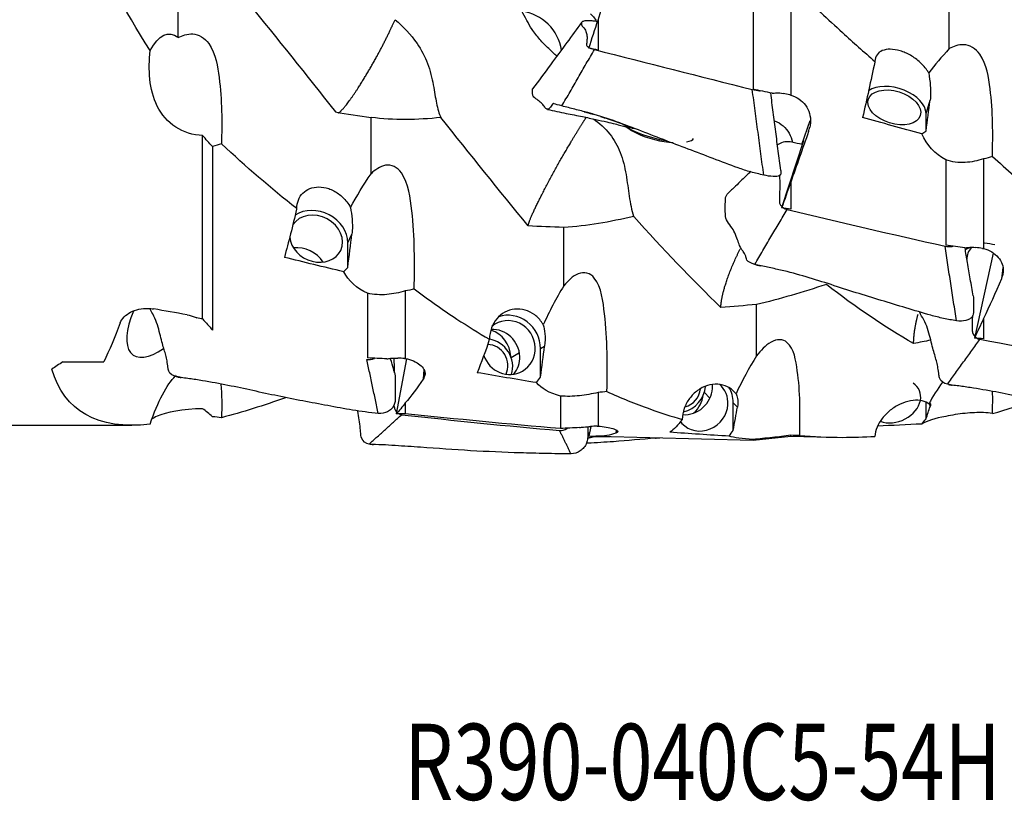
# Model space of a CAD drawing. Units: millimetres. Extents: x -45 to 104, y -36 to 52.
# Drawn here: x 28 to 73, y -36 to 0 of the extents above; entities that cross this region are included whole.
import ezdxf

# ---------------------------------------------------------------- set-up
doc = ezdxf.new("R2010")
doc.units = ezdxf.units.MM
doc.layers.add('1', color=4, linetype='CONTINUOUS')
doc.layers.add('SK6', color=5, linetype='CONTINUOUS')
doc.styles.add('DEFAULT', font='simplex.shx')

msp = doc.modelspace()

# ---------------------------------------------------------------- linework, layer by layer
at = {"layer": '1'}
for p, q in [((61.526, 1.203), (61.526, -3.146)), ((63.257, 1.177), (63.257, -3.415)), ((54.398, 0.03), (54.398, -1.347)), ((69.473, -4.262), (69.663, -3.651)), ((69.473, -5.074), (69.473, -4.262)), ((63.767, -5.686), (64.154, -4.583)), ((36.225, -13.701), (36.225, -5.267)), ((36.68, -5.77), (36.68, -14.212)), ((63.837, -5.515), (62.838, -8.599)), ((63.775, -5.688), (63.837, -5.515)), ((70.385, -6.393), (70.385, -10.312)), ((72.116, -6.343), (72.116, -10.466)), ((63.257, -7.414), (63.257, -8.663)), ((42.897, -10.196), (43.086, -9.798)), ((42.897, -11.33), (42.897, -10.196)), ((72.556, -10.674), (71.697, -14.581)), ((72.997, -11.341), (72.938, -11.864)), ((72.989, -11.702), (73.015, -11.466)), ((43.808, -12.519), (43.808, -15.489)), ((45.539, -12.406), (45.539, -15.515)), ((72.116, -13.684), (72.116, -14.608)), ((50.784, -15.263), (50.406, -15.479)), ((51.755, -15.064), (51.945, -14.956)), ((51.755, -16.374), (51.755, -15.064)), ((29.794, -15.674), (31.69, -15.674)), ((45.601, -15.534), (45.12, -18.065)), ((46.397, -16.015), (46.361, -16.465)), ((46.412, -16.36), (46.428, -16.157)), ((54.398, -17.078), (54.398, -18.619)), ((59.54, -17.34), (59.282, -17.068)), ((45.539, -17.559), (45.539, -18.052)), ((52.667, -17.242), (52.667, -18.735)), ((60.614, -17.547), (60.804, -17.746)), ((60.614, -18.824), (60.614, -17.547)), ((69.473, -18.294), (69.473, -17.528)), ((69.611, -17.596), (69.663, -17.726)), ((25.5, -18.584), (32.975, -18.584)), ((54.065, -18.637), (53.979, -19.086)), ((55.23, -18.798), (55.22, -18.939)), ((55.271, -18.912), (55.276, -18.837)), ((54.388, -19.083), (54.398, -19.081)), ((54.398, -19.081), (61.526, -19.272)), ((54.398, -19.081), (54.398, -19.081)), ((61.526, -19.272), (63.257, -19.081)), ((61.526, -19.272), (61.526, -19.234)), ((63.257, -19.081), (63.257, -19.045)), ((63.257, -19.081), (65.047, -19.129))]:
    msp.add_line(p, q, dxfattribs=at)
msp.add_arc((57.974, -1.593), 4, 235.406, 243.4203, dxfattribs=at)
at = {"layer": '1', "extrusion": (0, 0, -1)}
for centre, major_axis, ratio, start_param, end_param in [((46.115, 0), (14.986, -17.203), 0.469121, 1.884778, 2.491997), ((56.745, 0.167), (6.319, 19.132), 0.108592, -1.613792, -1.484504), ((56.434, -0.675), (6.225, 18.844), 0.108532, -1.637374, -1.569223), ((53.253, -0.725), (0.112, 1.336), 0.929496, 0.608841, 0.999991), ((34.649, -9.233), (0.049, 8.626), 0.247522, -0.426202, 0.183616), ((28.941, 9.495), (89.43, -21.201), 0.05329, 1.269535, 1.274423), ((64.648, 0.099), (3.772, 19.111), 0.144665, 1.646774, 1.782232), ((26.696, 10.026), (94.425, -22.385), 0.053295, 1.170355, 1.18041), ((27.224, 10.001), (94.186, -22.329), 0.053294, 1.166106, 1.169594), ((68.814, -14.518), (2.285, 19.497), 0.025841, -1.068196, -0.982629), ((108.062, -1.746), (82.863, -16.35), 0.143808, 2.029228, 2.066791), ((62.138, -5.854), (0.157, -1.308), 0.945524, -2.718992, -2.343384), ((62.112, -5.832), (0.157, -1.308), 0.945524, -2.316878, -1.65175), ((65.529, 0.13), (4.879, 19.141), 0.006169, -1.848286, -1.83748), ((65.604, 0.177), (6.646, 19.144), 0.014606, 1.844181, 1.973469), ((70.367, -8.975), (0.98, 4.249), 0.710145, -0.662465, -0.599428), ((65.293, -0.719), (6.547, 18.858), 0.014596, 1.928663, 1.996814), ((38.071, 0.064), (2.516, 19.111), 0.206286, 2.017119, 2.152577), ((37.794, 7.759), (89.42, -17.57), 0.129276, 1.256739, 1.261627), ((42.237, -22.934), (2.253, 21.776), 0.02901, -1.01182, -0.926253), ((35.555, 8.19), (94.401, -18.548), 0.129274, 1.157595, 1.16765), ((36.063, 8.18), (94.195, -18.51), 0.129298, 1.153236, 1.156722), ((81.486, -1.139), (82.867, -10.901), 0.205057, 2.030628, 2.06819), ((43.79, -16.649), (0.947, 6.08), 0.498071, -0.65155, -0.588512), ((74.388, 0.121), (4.579, 19.137), 0.08834, 2.215387, 2.226193), ((74.463, 0.16), (6.116, 19.126), 0.13673, 2.206155, 2.335443), ((51.819, 0), (75.946, -9.996), 0.206287, 1.760032, 1.780868), ((32.907, 0), (3.589, 18.574), 0.166604, 2.381704, 2.542192), ((51.4, 0.002), (75.952, -9.996), 0.2063, 1.744733, 1.748321), ((74.151, -0.649), (6.026, 18.837), 0.136665, 2.290408, 2.358559), ((46.93, 0.017), (0.694, 19.117), 0.241914, 2.436106, 2.571564), ((46.65, 4.793), (89.43, -11.059), 0.188066, 1.258867, 1.263755), ((51.096, -28.551), (2.214, 21), 0.036017, -0.956042, -0.870475), ((44.399, 0), (20.69, 18.438), 0.112162, 2.449166, 2.483136), ((8.979, 5.341), (94.404, -12.313), 0.184329, 1.158956, 1.169011), ((9.478, 5.345), (94.21, -12.293), 0.184379, 1.154545, 1.158031), ((46.115, 0), (15.804, 17.707), 0.35694, 2.759224, -2.916742), ((34.649, -23.82), (0.929, 7.775), 0.247358, -0.290024, -0.281629), ((90.345, -0.309), (82.894, -3.007), 0.240465, 2.048874, 2.086437), ((34.649, -23.82), (0.929, 7.775), 0.247358, -0.853067, -0.300581), ((47.886, 0.122), (4.839, 19.109), 0.238876, 2.558378, 2.687667), ((47.812, 0.096), (3.696, 19.132), 0.166603, 2.573292, 2.584098), ((52.649, -22.417), (1.045, 7.117), 0.420928, -0.684145, -0.621108), ((47.575, -0.493), (4.768, 18.816), 0.238866, 2.642505, 2.710656), ((20.078, 1.373), (89.442, -3.206), 0.21613, 1.274398, 1.279286), ((69.048, -0.3), (80.57, -2.922), 0.240465, 1.766806, 1.858148), ((59.955, -29.646), (2.156, 16.977), 0.053512, -0.886448, -0.800881), ((68.814, -26.047), (2.018, 10.431), 0.113418, -0.755088, -0.669521), ((55.789, -0.032), (1.275, -19.116), 0.235374, -0.28038, -0.144922), ((108.062, 1.358), (82.861, 12.909), 0.187535, 2.086804, 2.114822), ((70.367, -22.953), (1.491, 5.817), 0.481419, -0.837784, -0.774746), ((17.838, 1.449), (94.429, -3.385), 0.216132, 1.175244, 1.185299), ((18.364, 1.446), (94.193, -3.377), 0.216134, 1.170985, 1.174473), ((56.745, 0.061), (2.569, 19.126), 0.320814, 2.976345, 3.105633), ((56.671, 0.054), (2.132, 19.136), 0.22946, 2.980532, 2.991338), ((99.204, 0.57), (82.887, 5.525), 0.233964, 2.07319, 2.110753), ((61.508, -24.636), (1.196, 7.029), 0.418033, -0.735229, -0.672192), ((56.434, -0.249), (2.533, 18.828), 0.320968, 3.060554, 3.128706)]:
    msp.add_ellipse(centre, major_axis=major_axis, ratio=ratio, start_param=start_param, end_param=end_param, dxfattribs=at)
at = {"layer": '1'}
for centre, major_axis, ratio, start_param, end_param in [((50.602, -1.616), (2.065, -0.581), 0.968184, 0.409464, 1.699605), ((68.016, -3.981), (1.433, -0.444), 0.59639, 0.182751, 2.69768), ((57.116, -4.98), (-1.672, 0.423), 0.250157, 0.571145, 1.867542), ((57.075, -5.143), (-1.26, 0.319), 0.250157, 0.850835, 2.290743), ((57.116, -4.98), (-1.672, 0.423), 0.250157, 2.570438, 3.141476), ((41.44, -10.013), (1.129, -0.536), 0.832762, 0, 3.025972), ((41.44, -10.013), (1.355, -0.644), 0.832762, 0.376783, 2.66923), ((41.44, -10.013), (1.129, -0.536), 0.832762, -2.693219, 0), ((40.727, -11.513), (1.129, -0.536), 0.832762, 0.92349, 2.217994), ((34.738, -12.928), (1.714, 2.424), 0.429324, 2.02931, -2.270195), ((50.299, -15.014), (0.744, -1.303), 0.961838, 1.034985, 2.942501), ((50.299, -15.014), (0.62, -1.085), 0.961838, 1.068369, -2.976961), ((49.111, -15.445), (0.652, -1.142), 0.961838, 1.083015, 2.314357), ((49.586, -15.421), (0.62, -1.085), 0.961838, 1.068367, 2.692763), ((49.333, -15.813), (-0.471, 0.825), 0.961838, -2.544429, -0.527854), ((49.262, -15.854), (-0.62, 1.085), 0.961838, -2.398396, -0.652963), ((50.299, -15.014), (0.62, -1.085), 0.961838, -1.776404, 0), ((50.299, -15.014), (0.62, -1.085), 0.961838, 0, 1.068369), ((49.586, -15.421), (0.62, -1.085), 0.961838, 0.348245, 1.068366), ((58.445, -16.888), (-0.906, -0.861), 0.938598, 2.350148, 2.497713), ((59.157, -17.638), (-0.906, -0.861), 0.938598, 2.350151, -3.042411), ((68.016, -17.469), (-1.161, -0.463), 0.766723, 2.685222, -2.66236), ((58.445, -16.888), (-0.906, -0.861), 0.938598, 0.714712, 2.350149), ((58.121, -16.788), (0.906, 0.861), 0.938598, -2.129342, -0.80087), ((58.192, -16.863), (0.689, 0.654), 0.938598, -2.069583, -0.844495), ((57.969, -17.112), (-0.953, -0.906), 0.938598, 1.55961, 2.285759), ((59.157, -17.638), (-1.088, -1.033), 0.938598, 2.413492, 2.939218), ((59.157, -17.638), (-0.906, -0.861), 0.938598, 0, 2.350151), ((68.016, -17.469), (-1.161, -0.463), 0.766723, 0.714309, 2.685222), ((59.157, -17.638), (-0.906, -0.861), 0.938598, -0.088165, 0)]:
    msp.add_ellipse(centre, major_axis=major_axis, ratio=ratio, start_param=start_param, end_param=end_param, dxfattribs=at)
msp.add_ellipse((68.016, -3.981), major_axis=(1.194, -0.37), ratio=0.59639, dxfattribs=at)
for points, degree in [([(35.105, -0.768), (35.105, 1.315)], 1), ([(38.32, 0.806), (39.657, -0.819), (40.993, -2.491), (42.326, -4.187)], 3), ([(70.541, -1.281), (70.541, 0.855)], 1), ([(52.739, -3.914), (54.233, -1.322)], 1), ([(54.233, -1.322), (56.65, -1.94), (59.067, -2.556), (61.488, -3.159)], 3), ([(70.541, -1.281), (70.19, -1.657), (69.877, -2.025), (69.6, -2.397)], 3), ([(67.124, -1.87), (67.122, -1.879), (67.12, -1.887), (67.118, -1.896)], 3), ([(62.015, -7.092), (61.488, -3.159)], 1), ([(62.796, -6.873), (62.336, -3.319)], 1), ([(63.215, -3.405), (63.229, -3.408), (63.243, -3.411), (63.257, -3.415)], 3), ([(42.326, -4.187), (42.865, -4.291), (43.412, -4.373), (43.964, -4.44)], 3), ([(47.179, -4.446), (46.083, -4.562), (45.021, -4.58), (43.964, -4.44)], 3), ([(43.964, -7.027), (43.964, -4.44)], 1), ([(51.184, -9.423), (49.853, -7.799), (48.515, -6.133), (47.179, -4.446)], 3), ([(54.326, -4.334), (54.244, -4.311), (54.164, -4.288), (54.085, -4.267)], 3), ([(36.68, -5.77), (36.52, -5.619), (36.369, -5.45), (36.225, -5.267)], 3), ([(70.385, -6.393), (69.884, -6.131), (69.513, -5.699), (69.283, -5.197)], 3), ([(37.091, -5.658), (36.958, -5.705), (36.82, -5.743), (36.68, -5.77)], 3), ([(40.547, -8.63), (39.364, -7.7), (38.219, -6.703), (37.091, -5.658)], 3), ([(63.781, -5.686), (63.624, -5.65), (63.467, -5.614), (63.31, -5.579)], 3), ([(72.527, -6.232), (72.394, -6.278), (72.258, -6.316), (72.116, -6.343)], 3), ([(43.023, -8.583), (43.3, -8.058), (43.614, -7.541), (43.964, -7.027)], 3), ([(40.547, -8.63), (40.545, -8.638), (40.543, -8.645), (40.541, -8.653)], 3), ([(56.038, -8.994), (54.942, -9.242), (53.88, -9.435), (52.823, -9.492)], 3), ([(60.043, -13.168), (58.712, -11.872), (57.373, -10.478), (56.038, -8.994)], 3), ([(61.598, -11.193), (63.092, -8.665)], 1), ([(63.092, -8.665), (65.508, -9.244), (67.926, -9.815), (70.347, -10.357)], 3), ([(52.823, -9.492), (52.271, -9.479), (51.724, -9.459), (51.184, -9.423)], 3), ([(52.823, -12.172), (52.823, -9.492)], 1), ([(70.874, -13.786), (70.347, -10.357)], 1), ([(72.64, -10.291), (72.483, -10.265), (72.326, -10.239), (72.169, -10.213)], 3), ([(71.498, -10.415), (71.426, -10.451), (71.354, -10.486), (71.282, -10.521)], 3), ([(72.074, -10.459), (72.088, -10.461), (72.102, -10.463), (72.116, -10.466)], 3), ([(61.657, -11.206), (61.764, -11.234), (61.871, -11.257)], 2), ([(43.808, -12.519), (43.307, -12.303), (42.936, -11.948), (42.707, -11.529)], 3), ([(52.823, -12.172), (52.473, -12.759), (52.159, -13.357), (51.882, -13.967)], 3), ([(64.897, -12.117), (63.801, -12.459), (62.739, -12.796), (61.682, -13.04)], 3), ([(68.902, -14.827), (67.571, -14.065), (66.232, -13.163), (64.897, -12.117)], 3), ([(45.95, -12.321), (45.817, -12.357), (45.681, -12.386), (45.539, -12.406)], 3), ([(61.682, -13.04), (61.13, -13.084), (60.583, -13.13), (60.043, -13.168)], 3), ([(61.682, -15.391), (61.682, -13.04)], 1), ([(36.225, -13.701), (36.376, -13.871), (36.528, -14.041), (36.68, -14.212)], 3), ([(49.406, -14.629), (49.404, -14.634), (49.402, -14.64), (49.4, -14.645)], 3), ([(69.692, -14.675), (69.427, -14.725), (69.164, -14.776), (68.902, -14.827)], 3), ([(70.457, -16.699), (71.951, -14.635)], 1), ([(71.951, -14.635), (74.367, -15.083), (76.785, -15.52), (79.206, -15.915)], 3), ([(44.298, -18.039), (43.77, -15.558)], 1), ([(45.497, -15.513), (45.511, -15.514), (45.525, -15.514), (45.539, -15.515)], 3), ([(61.682, -15.391), (61.332, -15.956), (61.018, -16.54), (60.741, -17.14)], 3), ([(35.064, -16.358), (35.151, -16.378), (35.239, -16.39)], 2), ([(37.058, -16.696), (37.114, -17.187), (37.107, -17.708), (37.091, -18.235)], 3), ([(52.667, -17.242), (52.166, -17.108), (51.795, -16.891), (51.565, -16.624)], 3), ([(70.228, -16.598), (70.001, -16.922), (69.792, -17.257), (69.6, -17.599)], 3), ([(70.5, -16.706), (70.586, -16.725), (70.673, -16.737)], 2), ([(54.809, -17.033), (54.676, -17.053), (54.54, -17.068), (54.398, -17.078)], 3), ([(72.527, -18.047), (72.538, -17.702), (72.545, -17.361), (72.53, -17.031)], 3), ([(40.036, -17.318), (39.033, -17.674), (38.056, -17.984), (37.091, -18.235)], 3), ([(72.527, -18.047), (73.17, -17.861), (73.821, -17.649), (74.48, -17.414)], 3), ([(36.68, -18.188), (36.52, -18.053), (36.369, -17.932), (36.225, -17.822)], 3), ([(43.88, -19.445), (45.374, -18.1)], 1), ([(45.374, -18.1), (47.791, -18.363), (50.208, -18.615), (52.629, -18.818)], 3), ([(72.527, -18.047), (72.394, -18.027), (72.258, -18.01), (72.116, -17.996)], 3), ([(37.091, -18.235), (36.958, -18.217), (36.82, -18.201), (36.68, -18.188)], 3), ([(58.265, -18.311), (58.263, -18.313), (58.261, -18.316), (58.259, -18.318)], 3), ([(70.385, -18.18), (69.884, -18.258), (69.513, -18.393), (69.283, -18.527)], 3), ([(53.156, -19.897), (52.629, -18.818)], 1), ([(54.356, -18.621), (54.37, -18.62), (54.384, -18.619), (54.398, -18.619)], 3), ([(43.919, -19.447), (44, -19.46), (44.082, -19.464)], 2), ([(53.904, -19.176), (54.233, -19.096)], 1), ([(54.154, -19.085), (54.179, -19.092), (54.206, -19.096), (54.233, -19.096)], 3), ([(54.233, -19.096), (54.477, -19.099), (54.721, -19.101), (54.965, -19.103)], 3), ([(57.046, -19.171), (57.141, -19.162), (57.232, -19.154)], 2), ([(61.526, -19.234), (61.025, -19.204), (60.654, -19.159), (60.424, -19.087)], 3), ([(63.668, -19.048), (63.535, -19.048), (63.399, -19.047), (63.257, -19.045)], 3)]:
    msp.add_open_spline(points, degree=degree, dxfattribs=at)
for points, knots in [([(63.668, 1.299), (64.315, 0.679), (64.969, 0.063), (66.124, -0.991), (66.621, -1.435), (67.124, -1.87)], [0, 0, 0, 0, 0.574373, 0.574373, 1, 1, 1, 1]), ([(45.074, 0.048), (45.441, -0.269), (45.793, -0.63), (46.276, -1.328), (46.442, -1.645), (46.686, -2.294), (46.766, -2.633), (46.882, -3.25), (46.923, -3.537), (47.023, -4.047), (47.085, -4.271), (47.176, -4.441), (47.178, -4.444), (47.179, -4.446)], [0, 0, 0, 0, 0.265046, 0.265046, 0.447707, 0.447707, 0.631103, 0.631103, 0.807809, 0.807809, 0.997414, 0.997414, 1, 1, 1, 1]), ([(52.507, -1.628), (52.387, -1.518), (52.259, -1.403), (51.992, -1.15), (51.85, -1.007), (51.591, -0.71), (51.471, -0.551), (51.275, -0.257), (51.195, -0.117), (51.036, 0.174), (50.963, 0.32), (50.894, 0.441)], [0, 0, 0, 0, 0.184948, 0.184948, 0.382309, 0.382309, 0.580907, 0.580907, 0.765082, 0.765082, 1, 1, 1, 1]), ([(54.374, -0.044), (54.285, -0.025), (54.092, 0.002), (53.837, 0.002), (53.648, -0.033), (53.633, -0.123), (53.634, -0.216), (53.791, -0.371), (53.87, -0.544), (53.893, -0.703), (53.893, -0.827), (53.887, -0.918), (53.881, -1.009), (53.87, -1.084), (53.877, -1.148), (53.955, -1.224), (54.116, -1.292), (54.233, -1.322)], [0, 0, 0, 0, 0.049264, 0.112646, 0.176029, 0.239411, 0.302794, 0.366176, 0.492941, 0.619706, 0.683088, 0.74647, 0.809853, 0.873235, 0.904926, 0.936618, 1, 1, 1, 1]), ([(53.645, -0.078), (53.42, -0.385), (52.947, -1.029), (52.194, -2.046), (51.667, -2.76), (51.392, -3.134)], [0, 0, 0, 0, 0.305701, 0.63902, 1, 1, 1, 1]), ([(35.105, -0.768), (35.297, -0.675), (35.511, -0.596), (36.03, -0.618), (36.33, -0.794), (36.846, -1.542), (36.912, -2.092), (37.118, -3.648), (37.112, -4.663), (37.091, -5.658)], [0, 0, 0, 0, 0.125, 0.125, 0.25, 0.25, 0.5, 0.5, 1, 1, 1, 1]), ([(69.6, -2.397), (69.584, -2.37), (69.567, -2.343), (69.455, -2.173), (69.337, -2.035), (69.07, -1.789), (68.918, -1.678), (68.605, -1.5), (68.44, -1.429), (68.125, -1.336), (67.97, -1.311), (67.694, -1.308), (67.568, -1.33), (67.363, -1.414), (67.28, -1.478), (67.163, -1.643), (67.129, -1.75), (67.124, -1.87)], [0, 0, 0, 0, 0.02623, 0.02623, 0.167838, 0.167838, 0.31086, 0.31086, 0.452609, 0.452609, 0.592043, 0.592043, 0.728491, 0.728491, 0.860932, 0.860932, 1, 1, 1, 1]), ([(72.527, -6.232), (72.548, -5.215), (72.554, -4.18), (72.347, -2.593), (72.281, -2.037), (71.77, -1.285), (71.47, -1.108), (70.949, -1.094), (70.734, -1.18), (70.541, -1.281)], [0, 0, 0, 0, 0.5, 0.5, 0.75, 0.75, 0.875, 0.875, 1, 1, 1, 1]), ([(36.225, -5.267), (35.335, -5.263), (34.52, -4.697), (33.763, -3.152), (33.719, -2.24), (33.811, -1.373)], [0, 0, 0, 0, 0.5, 0.5, 1, 1, 1, 1]), ([(69.6, -2.397), (69.628, -2.59), (69.655, -2.789), (69.689, -3.211), (69.691, -3.441), (69.663, -3.651)], [0, 0, 0, 0, 0.464311, 0.464311, 1, 1, 1, 1]), ([(52.739, -3.914), (52.586, -3.874), (52.365, -3.811), (52.35, -3.792), (52.323, -3.809), (52.281, -3.871), (52.216, -3.973), (52.135, -4.063), (52.046, -4.083), (51.954, -3.975), (51.834, -3.811), (51.663, -3.668), (51.41, -3.497), (51.386, -3.369), (51.392, -3.251), (51.389, -3.171), (51.392, -3.133)], [0, 0, 0, 0, 0.077296, 0.115944, 0.154592, 0.231888, 0.309185, 0.386481, 0.463777, 0.541073, 0.618369, 0.695665, 0.772962, 0.850258, 0.927554, 1, 1, 1, 1]), ([(61.488, -3.159), (61.604, -3.188), (61.73, -3.207), (61.839, -3.215), (61.848, -3.216)], [0, 0, 0, 0, 0.917431, 1, 1, 1, 1]), ([(62.407, -3.334), (62.469, -3.323), (62.533, -3.315), (62.702, -3.309), (62.809, -3.318), (62.911, -3.34)], [0, 0, 0, 0, 0.375169, 0.375169, 1, 1, 1, 1]), ([(63.257, -3.415), (63.391, -3.453), (63.521, -3.514), (63.749, -3.674), (63.851, -3.774), (64.013, -3.997), (64.076, -4.124), (64.154, -4.386), (64.171, -4.526), (64.16, -4.737), (64.148, -4.812), (64.13, -4.885)], [0, 0, 0, 0, 0.219212, 0.219212, 0.438519, 0.438519, 0.658003, 0.658003, 0.877605, 0.877605, 1, 1, 1, 1]), ([(52.079, -4.07), (52.365, -4.134), (52.897, -4.251), (53.64, -4.393), (54.262, -4.525), (54.763, -4.639), (55.145, -4.732), (55.402, -4.797), (55.55, -4.835), (55.631, -4.856), (55.724, -4.878), (55.859, -4.907), (55.979, -4.929), (56.053, -4.942), (56.071, -4.946)], [0, 0, 0, 0, 0.203596, 0.379111, 0.526245, 0.645298, 0.736523, 0.800074, 0.829635, 0.84233, 0.859208, 0.907928, 0.977923, 1, 1, 1, 1]), ([(62.015, -7.092), (61.816, -7.046), (61.416, -6.957), (60.641, -6.699), (59.314, -6.179), (57.396, -5.475), (55.499, -4.705), (54.131, -4.266), (53.334, -4.071), (52.937, -3.966), (52.739, -3.914)], [0, 0, 0, 0, 0.0625, 0.125, 0.25, 0.5, 0.75, 0.875, 0.9375, 1, 1, 1, 1]), ([(54.085, -4.267), (54.021, -4.249), (53.924, -4.222), (53.819, -4.194), (53.777, -4.182), (53.767, -4.18), (53.765, -4.179), (53.764, -4.179), (53.764, -4.179), (53.764, -4.179), (53.765, -4.179), (53.765, -4.179), (53.765, -4.179), (53.765, -4.179)], [0, 0, 0, 0, 0.59634, 0.902316, 0.972563, 0.990032, 0.994748, 0.996253, 0.996855, 0.997404, 0.997952, 0.998552, 1, 1, 1, 1]), ([(53.765, -4.179), (53.765, -4.179), (53.766, -4.179), (53.769, -4.18), (53.793, -4.186), (53.843, -4.2), (53.943, -4.228), (54.045, -4.257), (54.119, -4.279), (54.141, -4.285)], [0, 0, 0, 0, 0.000048, 0.004557, 0.021043, 0.193152, 0.40875, 0.822819, 1, 1, 1, 1]), ([(54.187, -4.499), (54.461, -4.7), (54.719, -4.935), (55.135, -5.458), (55.301, -5.746), (55.545, -6.375), (55.625, -6.722), (55.741, -7.399), (55.782, -7.737), (55.882, -8.389), (55.944, -8.708), (56.035, -8.986), (56.037, -8.99), (56.038, -8.994)], [0, 0, 0, 0, 0.216586, 0.216586, 0.411291, 0.411291, 0.60678, 0.60678, 0.795136, 0.795136, 0.997244, 0.997244, 1, 1, 1, 1]), ([(54.516, -4.4), (54.627, -4.436), (54.979, -4.551), (55.387, -4.694), (55.689, -4.804), (55.754, -4.828), (55.762, -4.831)], [0, 0, 0, 0, 0.267011, 0.842036, 0.981606, 1, 1, 1, 1]), ([(63.31, -5.579), (63.193, -5.553), (62.971, -5.552), (62.758, -5.631), (62.662, -5.691), (62.641, -5.707)], [0, 0, 0, 0, 0.430663, 0.861326, 1, 1, 1, 1]), ([(72.527, -6.232), (73.174, -6.826), (73.828, -7.405), (74.983, -8.376), (75.48, -8.779), (75.983, -9.168)], [0, 0, 0, 0, 0.574373, 0.574373, 1, 1, 1, 1]), ([(45.95, -12.321), (45.971, -11.131), (45.977, -9.929), (45.77, -8.132), (45.704, -7.499), (45.193, -6.729), (44.893, -6.587), (44.372, -6.695), (44.157, -6.853), (43.964, -7.027)], [0, 0, 0, 0, 0.5, 0.5, 0.75, 0.75, 0.875, 0.875, 1, 1, 1, 1]), ([(72.116, -6.343), (71.843, -6.437), (71.555, -6.497), (70.969, -6.526), (70.663, -6.488), (70.385, -6.393)], [0, 0, 0, 0, 0.488142, 0.488142, 1, 1, 1, 1]), ([(61.424, -6.914), (61.368, -6.968), (61.231, -7.101), (60.993, -7.331), (60.694, -7.62), (60.476, -7.83), (60.358, -7.943)], [0, 0, 0, 0, 0.159097, 0.390649, 0.670941, 1, 1, 1, 1]), ([(62.796, -6.874), (62.796, -6.882), (62.795, -6.932), (62.798, -7.022), (62.787, -7.124), (62.617, -7.154), (62.392, -7.157), (62.169, -7.127), (62.015, -7.092)], [0, 0, 0, 0, 0.051682, 0.288762, 0.525841, 0.644381, 0.762921, 1, 1, 1, 1]), ([(62.738, -7.13), (62.745, -7.216), (62.752, -7.377), (62.752, -7.61), (62.746, -7.83), (62.74, -8.049), (62.729, -8.231), (62.736, -8.381), (62.814, -8.533), (62.975, -8.637), (63.092, -8.665)], [0, 0, 0, 0, 0.162333, 0.301944, 0.441555, 0.581166, 0.720778, 0.790583, 0.860389, 1, 1, 1, 1]), ([(40.547, -8.63), (40.551, -8.491), (40.578, -8.357), (40.673, -8.116), (40.744, -8.007), (40.922, -7.828), (41.031, -7.757), (41.277, -7.66), (41.417, -7.635), (41.71, -7.634), (41.866, -7.661), (42.173, -7.765), (42.328, -7.845), (42.611, -8.049), (42.742, -8.177), (42.916, -8.402), (42.974, -8.491), (43.023, -8.583)], [0, 0, 0, 0, 0.121401, 0.121401, 0.246268, 0.246268, 0.372971, 0.372971, 0.504072, 0.504072, 0.639266, 0.639266, 0.777639, 0.777639, 0.918517, 0.918517, 1, 1, 1, 1]), ([(61.598, -11.193), (61.445, -11.158), (61.224, -11.031), (61.209, -10.889), (61.182, -10.782), (61.14, -10.689), (61.075, -10.602), (60.994, -10.503), (60.905, -10.341), (60.813, -10.065), (60.693, -9.745), (60.522, -9.449), (60.269, -9.146), (60.245, -8.846), (60.251, -8.556), (60.247, -8.265), (60.263, -8.048), (60.341, -7.958), (60.357, -7.943)], [0, 0, 0, 0, 0.070347, 0.10552, 0.140694, 0.211041, 0.281388, 0.351735, 0.422082, 0.492429, 0.562776, 0.633123, 0.70347, 0.773817, 0.844164, 0.914511, 0.984858, 1, 1, 1, 1]), ([(43.023, -8.583), (43.051, -8.752), (43.078, -8.934), (43.112, -9.339), (43.114, -9.572), (43.086, -9.798)], [0, 0, 0, 0, 0.463655, 0.463655, 1, 1, 1, 1]), ([(70.347, -10.357), (70.463, -10.383), (70.588, -10.381), (70.698, -10.361), (70.707, -10.359)], [0, 0, 0, 0, 0.918906, 1, 1, 1, 1]), ([(71.266, -10.434), (71.307, -10.426), (71.349, -10.419), (71.518, -10.399), (71.647, -10.4), (71.77, -10.417)], [0, 0, 0, 0, 0.248148, 0.248148, 1, 1, 1, 1]), ([(71.647, -12.638), (71.6, -12.387), (71.511, -11.892), (71.385, -11.152), (71.305, -10.665), (71.268, -10.435)], [0, 0, 0, 0, 0.375008, 0.712695, 1, 1, 1, 1]), ([(71.582, -10.414), (71.578, -10.418), (71.495, -10.493), (71.368, -10.659), (71.356, -10.864), (71.354, -10.965)], [0, 0, 0, 0, 0.026371, 0.523945, 1, 1, 1, 1]), ([(72.116, -10.466), (72.25, -10.5), (72.38, -10.553), (72.608, -10.69), (72.71, -10.776), (72.872, -10.965), (72.935, -11.072), (73.013, -11.291), (73.03, -11.406), (73.019, -11.58), (73.007, -11.642), (72.989, -11.702)], [0, 0, 0, 0, 0.219212, 0.219212, 0.438519, 0.438519, 0.658003, 0.658003, 0.877605, 0.877605, 1, 1, 1, 1]), ([(70.874, -13.786), (70.675, -13.751), (70.275, -13.682), (69.5, -13.481), (68.173, -13.073), (66.255, -12.508), (64.358, -11.865), (62.99, -11.494), (62.193, -11.325), (61.796, -11.243), (61.598, -11.193)], [0, 0, 0, 0, 0.0625, 0.125, 0.25, 0.5, 0.75, 0.875, 0.9375, 1, 1, 1, 1]), ([(54.809, -17.033), (54.83, -15.838), (54.836, -14.639), (54.629, -12.885), (54.563, -12.266), (54.052, -11.594), (53.752, -11.51), (53.231, -11.735), (53.016, -11.947), (52.823, -12.172)], [0, 0, 0, 0, 0.5, 0.5, 0.75, 0.75, 0.875, 0.875, 1, 1, 1, 1]), ([(45.539, -12.406), (45.266, -12.493), (44.978, -12.554), (44.392, -12.601), (44.086, -12.584), (43.808, -12.519)], [0, 0, 0, 0, 0.488142, 0.488142, 1, 1, 1, 1]), ([(45.95, -12.321), (46.597, -12.808), (47.251, -13.27), (48.406, -14.028), (48.903, -14.336), (49.406, -14.629)], [0, 0, 0, 0, 0.574373, 0.574373, 1, 1, 1, 1]), ([(71.647, -12.638), (71.651, -12.674), (71.658, -12.81), (71.653, -13.038), (71.657, -13.33), (71.646, -13.575), (71.476, -13.71), (71.251, -13.802), (71.028, -13.812), (70.874, -13.786)], [0, 0, 0, 0, 0.068251, 0.2546, 0.44095, 0.6273, 0.720475, 0.81365, 1, 1, 1, 1]), ([(32.438, -13.877), (32.473, -13.783), (32.534, -13.691), (32.694, -13.526), (32.796, -13.451), (33.028, -13.33), (33.16, -13.282), (33.434, -13.222), (33.579, -13.208), (33.803, -13.215), (33.885, -13.224), (33.965, -13.238)], [0, 0, 0, 0, 0.220287, 0.220287, 0.440555, 0.440555, 0.660747, 0.660747, 0.876418, 0.876418, 1, 1, 1, 1]), ([(35.021, -16.351), (34.868, -16.327), (34.647, -16.157), (34.632, -15.921), (34.605, -15.715), (34.563, -15.491), (34.498, -15.242), (34.417, -14.982), (34.328, -14.675), (34.236, -14.283), (34.116, -13.862), (33.965, -13.515), (33.835, -13.304), (33.793, -13.221)], [0, 0, 0, 0, 0.103737, 0.155606, 0.207474, 0.311211, 0.414948, 0.518686, 0.622423, 0.72616, 0.829897, 0.933634, 1, 1, 1, 1]), ([(35.508, -13.507), (35.641, -13.53), (35.77, -13.569), (35.91, -13.631), (35.934, -13.643), (35.958, -13.655)], [0, 0, 0, 0, 0.824292, 0.824292, 1, 1, 1, 1]), ([(51.882, -13.967), (51.866, -13.939), (51.849, -13.912), (51.737, -13.741), (51.619, -13.613), (51.352, -13.412), (51.2, -13.336), (50.887, -13.247), (50.723, -13.233), (50.407, -13.268), (50.252, -13.317), (49.976, -13.468), (49.85, -13.571), (49.645, -13.815), (49.563, -13.959), (49.445, -14.273), (49.411, -14.451), (49.406, -14.629)], [0, 0, 0, 0, 0.02623, 0.02623, 0.167838, 0.167838, 0.31086, 0.31086, 0.452609, 0.452609, 0.592043, 0.592043, 0.728491, 0.728491, 0.860932, 0.860932, 1, 1, 1, 1]), ([(70.457, -16.699), (70.304, -16.676), (70.083, -16.504), (70.068, -16.261), (70.041, -16.048), (69.999, -15.813), (69.934, -15.552), (69.853, -15.28), (69.764, -14.961), (69.672, -14.562), (69.552, -14.135), (69.388, -13.752), (69.235, -13.51), (69.187, -13.394)], [0, 0, 0, 0, 0.101361, 0.152041, 0.202722, 0.304082, 0.405443, 0.506804, 0.608165, 0.709525, 0.810886, 0.912247, 1, 1, 1, 1]), ([(71.604, -13.543), (71.603, -13.633), (71.598, -13.828), (71.588, -14.075), (71.595, -14.287), (71.673, -14.491), (71.834, -14.614), (71.951, -14.635)], [0, 0, 0, 0, 0.224656, 0.483104, 0.612328, 0.741552, 1, 1, 1, 1]), ([(51.882, -13.967), (51.911, -14.087), (51.938, -14.224), (51.971, -14.55), (51.973, -14.749), (51.945, -14.956)], [0, 0, 0, 0, 0.466707, 0.466707, 1, 1, 1, 1]), ([(63.668, -19.048), (63.689, -18.036), (63.695, -17.03), (63.488, -15.599), (63.422, -15.091), (62.911, -14.623), (62.611, -14.612), (62.09, -14.916), (61.875, -15.148), (61.682, -15.391)], [0, 0, 0, 0, 0.5, 0.5, 0.75, 0.75, 0.875, 0.875, 1, 1, 1, 1]), ([(43.77, -15.558), (43.887, -15.577), (44.011, -15.556), (44.121, -15.513), (44.13, -15.509)], [0, 0, 0, 0, 0.919328, 1, 1, 1, 1]), ([(44.689, -15.534), (44.752, -15.522), (44.815, -15.513), (44.984, -15.496), (45.091, -15.493), (45.193, -15.498)], [0, 0, 0, 0, 0.375169, 0.375169, 1, 1, 1, 1]), ([(45.044, -16.151), (45.01, -16.033), (44.95, -15.824), (44.887, -15.604), (44.86, -15.511)], [0, 0, 0, 0, 0.591666, 1, 1, 1, 1]), ([(45.006, -15.501), (45.022, -15.713), (45.03, -15.936), (45.033, -16.16), (45.033, -16.171)], [0, 0, 0, 0, 0.948299, 1, 1, 1, 1]), ([(45.539, -15.515), (45.674, -15.541), (45.803, -15.579), (46.031, -15.677), (46.133, -15.737), (46.296, -15.868), (46.358, -15.941), (46.437, -16.09), (46.453, -16.167), (46.442, -16.281), (46.43, -16.322), (46.412, -16.36)], [0, 0, 0, 0, 0.219212, 0.219212, 0.438519, 0.438519, 0.658003, 0.658003, 0.877605, 0.877605, 1, 1, 1, 1]), ([(45.045, -16.153), (45.069, -16.259), (45.082, -16.507), (45.076, -16.883), (45.08, -17.289), (45.069, -17.633), (44.9, -17.846), (44.674, -18.007), (44.451, -18.053), (44.298, -18.039)], [0, 0, 0, 0, 0.135882, 0.308706, 0.481529, 0.654353, 0.740765, 0.827176, 1, 1, 1, 1]), ([(44.298, -18.039), (44.098, -18.018), (43.698, -17.977), (42.923, -17.859), (41.596, -17.611), (39.678, -17.253), (37.781, -16.819), (36.413, -16.564), (35.616, -16.441), (35.219, -16.392), (35.021, -16.351)], [0, 0, 0, 0, 0.0625, 0.125, 0.25, 0.5, 0.75, 0.875, 0.9375, 1, 1, 1, 1]), ([(60.741, -17.14), (60.725, -17.118), (60.708, -17.097), (60.596, -16.966), (60.478, -16.875), (60.211, -16.746), (60.059, -16.707), (59.746, -16.69), (59.581, -16.711), (59.266, -16.81), (59.111, -16.888), (58.835, -17.09), (58.709, -17.215), (58.504, -17.49), (58.421, -17.644), (58.304, -17.968), (58.27, -18.143), (58.265, -18.311)], [0, 0, 0, 0, 0.02623, 0.02623, 0.167838, 0.167838, 0.31086, 0.31086, 0.452609, 0.452609, 0.592043, 0.592043, 0.728491, 0.728491, 0.860932, 0.860932, 1, 1, 1, 1]), ([(79.733, -18.297), (79.534, -18.277), (79.134, -18.239), (78.359, -18.129), (77.032, -17.897), (75.114, -17.559), (73.217, -17.146), (71.849, -16.903), (71.052, -16.785), (70.655, -16.739), (70.457, -16.699)], [0, 0, 0, 0, 0.0625, 0.125, 0.25, 0.5, 0.75, 0.875, 0.9375, 1, 1, 1, 1]), ([(54.398, -17.078), (54.125, -17.144), (53.837, -17.196), (53.251, -17.257), (52.945, -17.265), (52.667, -17.242)], [0, 0, 0, 0, 0.488142, 0.488142, 1, 1, 1, 1]), ([(54.809, -17.033), (55.456, -17.33), (56.11, -17.597), (57.265, -18.009), (57.762, -18.168), (58.265, -18.311)], [0, 0, 0, 0, 0.574373, 0.574373, 1, 1, 1, 1]), ([(60.741, -17.14), (60.769, -17.189), (60.796, -17.259), (60.83, -17.454), (60.832, -17.589), (60.804, -17.746)], [0, 0, 0, 0, 0.464849, 0.464849, 1, 1, 1, 1]), ([(45.016, -17.643), (45.018, -17.675), (45.027, -17.767), (45.096, -17.964), (45.257, -18.087), (45.374, -18.1)], [0, 0, 0, 0, 0.154095, 0.436064, 1, 1, 1, 1]), ([(69.6, -17.599), (69.584, -17.587), (69.567, -17.575), (69.455, -17.505), (69.337, -17.464), (69.07, -17.428), (68.918, -17.433), (68.605, -17.49), (68.44, -17.543), (68.125, -17.69), (67.97, -17.785), (67.694, -18.005), (67.568, -18.132), (67.363, -18.395), (67.28, -18.536), (67.163, -18.817), (67.129, -18.962), (67.124, -19.093)], [0, 0, 0, 0, 0.02623, 0.02623, 0.167838, 0.167838, 0.31086, 0.31086, 0.452609, 0.452609, 0.592043, 0.592043, 0.728491, 0.728491, 0.860932, 0.860932, 1, 1, 1, 1]), ([(69.6, -17.599), (69.628, -17.57), (69.655, -17.562), (69.689, -17.594), (69.691, -17.644), (69.663, -17.726)], [0, 0, 0, 0, 0.464311, 0.464311, 1, 1, 1, 1]), ([(36.225, -17.822), (35.335, -17.823), (34.52, -17.998), (34.025, -18.216), (33.941, -18.264), (33.882, -18.309)], [0, 0, 0, 0, 0.765626, 0.765626, 1, 1, 1, 1]), ([(43.88, -19.445), (43.727, -19.435), (43.506, -19.246), (43.491, -18.944), (43.464, -18.662), (43.422, -18.33), (43.376, -18.06), (43.349, -17.916), (43.347, -17.903)], [0, 0, 0, 0, 0.243784, 0.365675, 0.487567, 0.731351, 0.975134, 1, 1, 1, 1]), ([(72.116, -17.996), (71.843, -17.995), (71.555, -18.007), (70.969, -18.065), (70.663, -18.115), (70.385, -18.18)], [0, 0, 0, 0, 0.488142, 0.488142, 1, 1, 1, 1]), ([(52.629, -18.818), (52.745, -18.827), (52.87, -18.789), (52.98, -18.727), (52.988, -18.722)], [0, 0, 0, 0, 0.91954, 1, 1, 1, 1]), ([(53.937, -18.649), (53.937, -18.748), (53.937, -19.003), (53.928, -19.342), (53.759, -19.608), (53.533, -19.818), (53.31, -19.897), (53.156, -19.897)], [0, 0, 0, 0, 0.173155, 0.44877, 0.586578, 0.724385, 1, 1, 1, 1]), ([(53.548, -18.688), (53.61, -18.679), (53.674, -18.671), (53.843, -18.652), (53.95, -18.643), (54.052, -18.637)], [0, 0, 0, 0, 0.375169, 0.375169, 1, 1, 1, 1]), ([(53.931, -18.906), (53.936, -18.915), (53.954, -18.945), (53.977, -18.973), (53.995, -18.991)], [0, 0, 0, 0, 0.291111, 1, 1, 1, 1]), ([(54.398, -18.619), (54.532, -18.63), (54.662, -18.647), (54.89, -18.687), (54.992, -18.71), (55.154, -18.759), (55.217, -18.785), (55.296, -18.834), (55.312, -18.858), (55.301, -18.891), (55.289, -18.902), (55.271, -18.912)], [0, 0, 0, 0, 0.219212, 0.219212, 0.438519, 0.438519, 0.658003, 0.658003, 0.877605, 0.877605, 1, 1, 1, 1]), ([(53.156, -19.897), (52.957, -19.895), (52.557, -19.891), (51.782, -19.879), (50.455, -19.843), (48.537, -19.763), (46.64, -19.621), (45.272, -19.529), (44.475, -19.476), (44.078, -19.47), (43.88, -19.445)], [0, 0, 0, 0, 0.0625, 0.125, 0.25, 0.5, 0.75, 0.875, 0.9375, 1, 1, 1, 1]), ([(57.045, -19.171), (56.401, -19.233), (55.377, -19.323), (54.307, -19.39), (53.892, -19.407), (53.872, -19.408)], [0, 0, 0, 0, 0.616944, 0.982107, 1, 1, 1, 1]), ([(63.257, -19.045), (62.984, -19.081), (62.696, -19.115), (62.11, -19.18), (61.804, -19.211), (61.526, -19.234)], [0, 0, 0, 0, 0.488142, 0.488142, 1, 1, 1, 1]), ([(63.668, -19.048), (64.315, -19.108), (64.969, -19.137), (66.124, -19.138), (66.621, -19.122), (67.124, -19.093)], [0, 0, 0, 0, 0.574373, 0.574373, 1, 1, 1, 1])]:
    msp.add_open_spline(points, degree=3, knots=knots, dxfattribs=at)
for points, weights, knots in [([(42.471, -4.239), (42.68, -4.099), (43.094, -3.58), (43.655, -2.665), (44.346, -1.434), (44.62, -0.92), (44.871, -0.407), (45.074, 0.048)], [0.580095468446, 0.572495999229, 0.565094501896, 0.585786437627, 0.585786437627, 0.578990126728, 0.574580783688, 0.573469296552], [0, 0, 0, 0, 0, 0.635684, 0.635684, 0.635684, 1, 1, 1, 1, 1]), ([(51.184, -9.423), (51.185, -9.413), (51.187, -9.4), (51.19, -9.386), (51.257, -9.113), (51.62, -8.289), (52.394, -6.879), (53.182, -5.521), (53.428, -5.107), (53.66, -4.736), (53.856, -4.44)], [0.585152977738, 0.585449597863, 0.585667028828, 0.585786437627, 0.585786437627, 0.552284749831, 0.585786437627, 0.585786437627, 0.580175910683, 0.57584286078, 0.574037722935], [0, 0, 0, 0, 0, 0.040643, 0.040643, 0.040643, 0.721409, 0.721409, 0.721409, 1, 1, 1, 1, 1]), ([(60.043, -13.168), (60.044, -13.133), (60.046, -13.097), (60.049, -13.06), (60.093, -12.619), (60.246, -11.998), (60.559, -11.223), (60.93, -10.487)], [0.585152977738, 0.585449597863, 0.585667028828, 0.585786437627, 0.585786437627, 0.572472000429, 0.571024077237, 0.574874609058], [0, 0, 0, 0, 0, 0.086509, 0.086509, 0.086509, 1, 1, 1, 1, 1]), ([(68.902, -14.827), (68.903, -14.774), (68.905, -14.719), (68.908, -14.665), (68.928, -14.367), (68.965, -14.095), (69.024, -13.8), (69.106, -13.494)], [0.585152977738, 0.585449597863, 0.585667028828, 0.585786437627, 0.585786437627, 0.58344265789, 0.580614884972, 0.578179079752], [0, 0, 0, 0, 0, 0.184149, 0.184149, 0.184149, 1, 1, 1, 1, 1])]:
    msp.add_rational_spline(points, weights, degree=4, knots=knots, dxfattribs=at)

# ---------------------------------------------------------------- texts
at = {"layer": 'SK6', "insert": (45.483, -35.795), "char_height": 3.5, "attachment_point": 7, "line_spacing_factor": 1.084337, "style": 'DEFAULT'}
msp.add_mtext('\\W00.747;\\fsimplex.shx,bigfont.shx;R390-040C5-54H\\P', dxfattribs=at)

doc.saveas('drawing.dxf')
